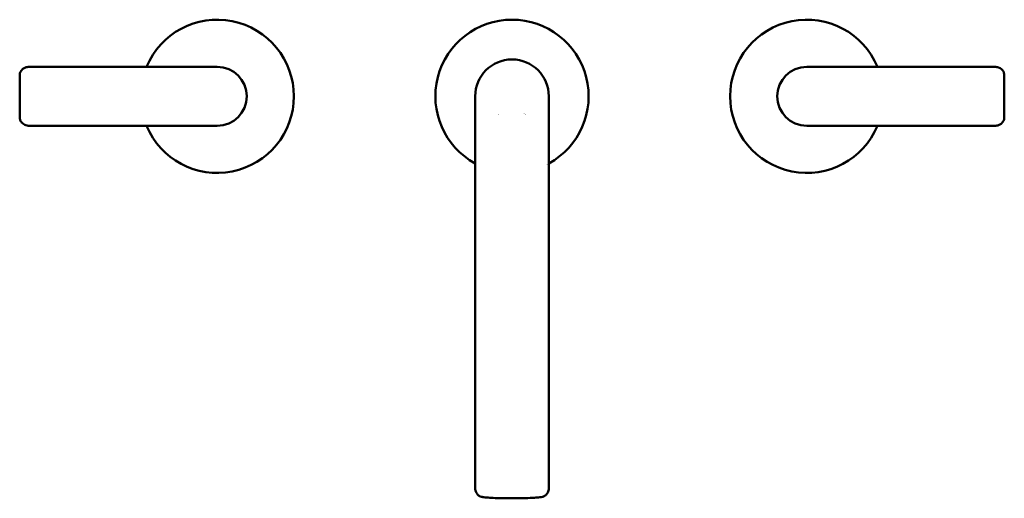
# Model space of a CAD drawing. Units: millimetres. Extents: x 38 to 595, y 232 to 834.
# Drawn here: x 38 to 372, y 232 to 394 of the extents above; entities that cross this region are included whole.
import ezdxf

# ---------------------------------------------------------------- set-up
doc = ezdxf.new("R2010")
doc.units = ezdxf.units.MM
doc.header["$LTSCALE"] = 3
doc.layers.add('Visible (ISO)', color=7, linetype='Continuous', lineweight=50)

msp = doc.modelspace()

# ---------------------------------------------------------------- linework, layer by layer
at = {"layer": 'Visible (ISO)'}
for p, q in [((86.783, 378.279), (41.486, 378.279)), ((105.04, 378.279), (86.783, 378.279)), ((323.297, 378.279), (305.04, 378.279)), ((323.297, 378.279), (368.594, 378.279)), ((38.04, 375.361), (38.04, 361.196)), ((372.04, 361.196), (372.04, 375.361)), ((192.54, 368.279), (192.54, 334.709)), ((217.54, 334.709), (217.54, 368.279)), ((86.783, 358.279), (41.486, 358.279)), ((86.783, 358.279), (105.04, 358.279)), ((305.04, 358.279), (323.297, 358.279)), ((323.297, 358.279), (368.594, 358.279)), ((192.54, 235.509), (192.54, 334.709)), ((217.54, 235.508), (217.54, 334.709))]:
    msp.add_line(p, q, dxfattribs=at)
for centre, radius, start, end in [((105.04, 368.279), 26, 202.61986, 157.38014), ((205.04, 368.279), 26, 298.73565, 241.26435), ((305.04, 368.279), 26, 22.61986, 337.38014), ((205.04, 368.279), 12.5, 90, 180), ((205.04, 368.279), 12.5, 0, 90), ((105.04, 368.279), 10, 270, 90), ((305.04, 368.279), 10, 90, 270), ((205.04, 368.278), 7.5, 233.32944, 233.32959), ((205.04, 368.279), 7, 305.009, 305.00958), ((205.04, 368.279), 7.5, 306.67095, 306.67149), ((205.04, 368.278), 26, 297.12033, 297.12087)]:
    msp.add_arc(centre, radius, start, end, dxfattribs=at)
for centre, major_axis, ratio, start_param, end_param in [((195.309, 234.779), (-0.576, -2.433), 0.9718628, 6.2826117, 6.2834546), ((214.771, 234.779), (0.576, -2.433), 0.9718611, 6.2830409, 6.2838618)]:
    msp.add_ellipse(centre, major_axis=major_axis, ratio=ratio, start_param=start_param, end_param=end_param, dxfattribs=at)
for points, knots in [([(41.486, 378.279), (41.31, 378.279), (41.126, 378.274), (40.719, 378.236), (40.495, 378.205), (39.969, 378.063), (39.659, 377.952), (39.051, 377.553), (38.764, 377.296), (38.358, 376.707), (38.221, 376.408), (38.068, 375.85), (38.04, 375.593), (38.04, 375.361)], [0.31704046, 0.31704046, 0.31704046, 0.31704046, 0.37067108, 0.37067108, 0.42430169, 0.42430169, 0.4779323, 0.4779323, 0.52084956, 0.52084956, 0.55463578, 0.55463578, 0.58519353, 0.58519353, 0.58519353, 0.58519353]), ([(372.04, 375.361), (372.04, 375.683), (371.983, 376.06), (371.716, 376.718), (371.542, 376.998), (371.132, 377.464), (370.899, 377.646), (370.402, 377.95), (370.147, 378.047), (369.652, 378.193), (369.423, 378.228), (369.007, 378.271), (368.821, 378.277), (368.627, 378.279), (368.61, 378.279), (368.594, 378.279)], [0, 0, 0, 0, 0.04252409, 0.04252409, 0.07632558, 0.07632558, 0.11147376, 0.11147376, 0.15590427, 0.15590427, 0.20953684, 0.20953684, 0.2631694, 0.2631694, 0.26816282, 0.26816282, 0.26816282, 0.26816282]), ([(38.04, 361.196), (38.04, 360.874), (38.097, 360.497), (38.364, 359.839), (38.538, 359.559), (38.948, 359.093), (39.181, 358.911), (39.678, 358.607), (39.933, 358.51), (40.428, 358.364), (40.657, 358.329), (41.073, 358.286), (41.259, 358.28), (41.453, 358.279), (41.47, 358.279), (41.486, 358.279)], [0, 0, 0, 0, 0.04252409, 0.04252409, 0.07632558, 0.07632558, 0.11147376, 0.11147376, 0.15590427, 0.15590427, 0.20953684, 0.20953684, 0.2631694, 0.2631694, 0.26816282, 0.26816282, 0.26816282, 0.26816282]), ([(368.594, 358.279), (368.77, 358.279), (368.954, 358.284), (369.361, 358.321), (369.585, 358.352), (370.111, 358.494), (370.421, 358.605), (371.029, 359.004), (371.316, 359.262), (371.722, 359.85), (371.859, 360.149), (372.012, 360.707), (372.04, 360.964), (372.04, 361.196)], [0.31704046, 0.31704046, 0.31704046, 0.31704046, 0.37067108, 0.37067108, 0.42430169, 0.42430169, 0.4779323, 0.4779323, 0.52084956, 0.52084956, 0.55463578, 0.55463578, 0.58519353, 0.58519353, 0.58519353, 0.58519353]), ([(194.731, 232.347), (194.426, 232.42), (194.127, 232.548), (193.607, 232.889), (193.378, 233.103), (193.009, 233.578), (192.867, 233.845), (192.663, 234.387), (192.603, 234.667), (192.548, 235.129), (192.54, 235.32), (192.54, 235.509)], [0, 0, 0, 0, 0.10057395, 0.10057395, 0.19808477, 0.19808477, 0.29637809, 0.29637809, 0.39938136, 0.39938136, 0.47580256, 0.47580256, 0.47580256, 0.47580256]), ([(217.54, 235.509), (217.54, 235.072), (217.495, 234.602), (217.239, 233.908), (217.129, 233.689), (216.81, 233.218), (216.574, 232.973), (216.054, 232.603), (215.769, 232.465), (215.433, 232.368), (215.391, 232.357), (215.348, 232.347)], [0, 0, 0, 0, 0.17671141, 0.17671141, 0.25772742, 0.25772742, 0.36348888, 0.36348888, 0.46139758, 0.46139758, 0.47526879, 0.47526879, 0.47526879, 0.47526879]), ([(215.347, 232.346), (214.776, 232.211), (214.22, 232.158), (212.98, 232.059), (212.465, 232.026), (211.005, 231.951), (209.962, 231.915), (207.823, 231.866), (206.709, 231.852), (204.513, 231.845), (203.403, 231.852), (201.303, 231.884), (200.287, 231.91), (198.461, 231.979), (197.631, 232.022), (196.215, 232.125), (195.639, 232.182), (195.01, 232.287), (194.875, 232.313), (194.733, 232.346)], [0, 0, 0, 0, 0.3947314, 0.3947314, 0.6215928, 0.6215928, 0.9794919, 0.9794919, 1.3129041, 1.3129041, 1.6394678, 1.6394678, 1.9657317, 1.9657317, 2.2954371, 2.2954371, 2.6391132, 2.6391132, 2.737353, 2.737353, 2.737353, 2.737353])]:
    msp.add_open_spline(points, degree=3, knots=knots, dxfattribs=at)

doc.saveas('drawing.dxf')
